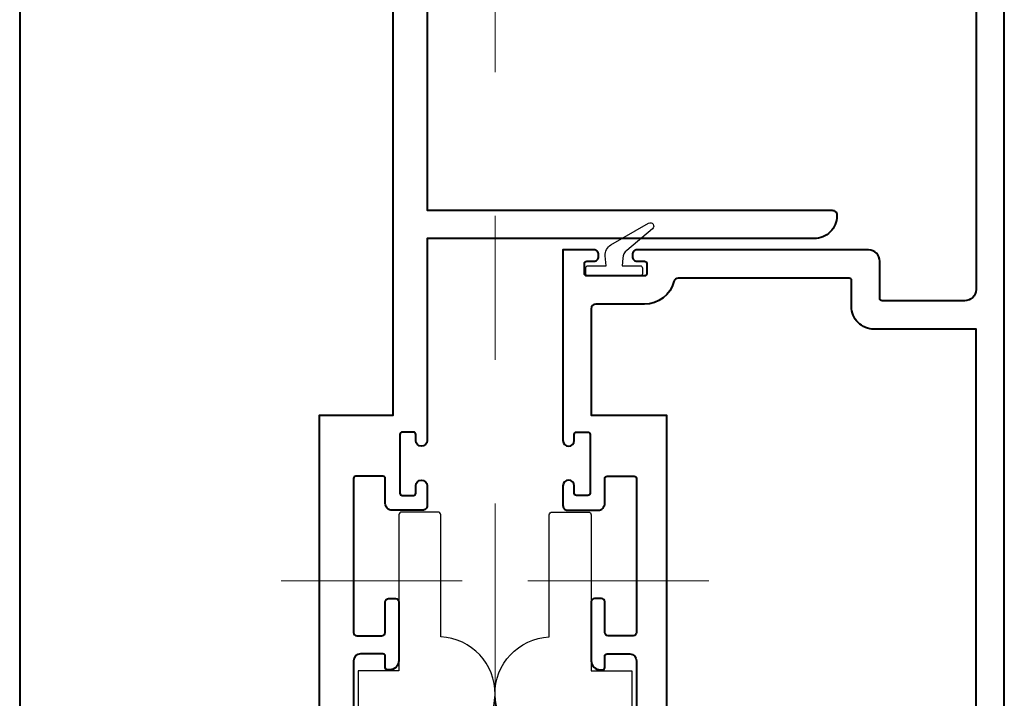
# Model space of a CAD drawing. Units: millimetres. Extents: x -3 to 1260, y -3 to 891.
# Drawn here: x 242 to 329, y 254 to 314 of the extents above; entities that cross this region are included whole.
import ezdxf

# ---------------------------------------------------------------- set-up
doc = ezdxf.new("R2010")
doc.units = ezdxf.units.MM
doc.linetypes.add('CENTER', pattern=[50.8, 31.75, -6.35, 6.35, -6.35])
doc.layers.get('Defpoints').update_dxf_attribs({"color": 5})
for name, color, linetype, lineweight in [('TCL03 centre', 1, 'CENTER', 9), ('TCL09 extrusion', 3, 'Continuous', 40), ('TCL10 parts', 2, 'Continuous', 30)]:
    doc.layers.add(name, color=color, linetype=linetype, lineweight=lineweight)

# ---------------------------------------------------------------- blocks, each defined once
blk = doc.blocks.new('set-outX')
for p, q in [((4194.334, -2092.223), (4200.153, -2086.405)), ((4200.153, -2092.223), (4194.334, -2086.405))]:
    blk.add_line(p, q)
blk.add_circle((4197.243, -2089.314), 2.065)
blk = doc.blocks.new('TBG')
at = {"layer": 'TCL03 centre'}
blk.add_lwpolyline([(-18.898, 51.352), (-2.898, 51.352)], dxfattribs=at)
at = {"layer": 'TCL10 parts'}
blk.add_lwpolyline([(-8.498, 43.4), (-12.098, 43.4), (-12.098, 39.4), (-8.498, 39.4), (-8.498, 27.001), (-11.39, 24.993, 0.523086), (-11.39, 24.582), (-8.498, 22.574), (-8.498, 17.005), (-11.39, 14.997, 0.523086), (-11.39, 14.586), (-8.498, 12.578), (-8.498, 7.009), (-12.08, 4.57, 0.772579), (-11.917, 4.114), (-8.498, 4.414), (-8.498, 1.851), (-12.067, -0.278, 0.85191), (-11.885, -0.736), (-5.998, 0.571), (-4.998, 0.571, 1), (-4.998, 10.571), (-5.998, 10.571), (-5.998, 36.4), (-4.998, 36.4, 0.979597), (-4.792, 46.396), (-4.792, 57.186, 0.414214), (-5.042, 57.436), (-8.248, 57.436, 0.414214), (-8.498, 57.186)], format="xyb", close=True, dxfattribs=at)
at = {"layer": 'Defpoints'}
blk.add_blockref('set-outX', (-4197.243, 2089.314), dxfattribs=at)
blk = doc.blocks.new('*U82')
at = {"layer": 'TCL03 centre', "ltscale": 2}
blk.add_line((0, 159.8), (0, 0), dxfattribs=at)
at = {"layer": 'TCL09 extrusion'}
blk.add_lwpolyline([(-6, 150.5), (-6, 84.1), (29.8, 84.1, -0.414214), (30.2, 83.7), (30.2, 83.6, -0.414217), (28.2, 81.6), (-6, 81.6), (-6, 63.75), (-6, 63.75, -1), (-7, 63.75), (-7, 64.3, 0.414214), (-7.2, 64.5), (-8.2, 64.5, 0.414214), (-8.4, 64.3), (-8.4, 59.1, 0.414214), (-8.2, 58.9), (-7.2, 58.9, 0.414214), (-7, 59.1), (-7, 59.75, -1), (-6, 59.75), (-6, 58, -0.414214), (-6.4, 57.6), (-9.1, 57.6, -0.414214), (-9.7, 58.2), (-9.7, 60.4, 0.414214), (-9.9, 60.6), (-12.3, 60.6, 0.414214), (-12.5, 60.4), (-12.5, 46.8, 0.414214), (-12.2, 46.5), (-10, 46.5, 0.414214), (-9.7, 46.8), (-9.7, 49.5, -0.414214), (-9.4, 49.8), (-8.8, 49.8, -0.414214), (-8.5, 49.5), (-8.5, 44.3, -0.414208), (-9.3, 43.5), (-9.5, 43.5, -0.414234), (-9.7, 43.7), (-9.7, 44.7, 0.414233), (-9.9, 44.9), (-11.9, 44.9, 0.414209), (-12.5, 44.3), (-12.5, 38.9, 0.414214)], format="xyb", dxfattribs=at)
blk.add_lwpolyline([(-9, 153.8), (-42, 153.8), (-42, 39.4), (-15.5, 39.4), (-15.5, 65.998), (-9, 65.998)], close=True, dxfattribs=at)
blk.add_blockref('TBG', (0, 0))
blk = doc.blocks.new('*U83')
at = {"layer": 'TCL09 extrusion'}
for points in [[(45, 33.6), (45, 159.4, 0.414214)], [(42.5, 155), (42.5, 77.1, -0.414214), (41.5, 76.1), (34.2, 76.1, -0.414214), (34, 76.3), (34, 79.6, 0.414214), (33, 80.6), (12.55, 80.6, 0.414214), (12.15, 80.2), (12.15, 80, 0.414214), (12.55, 79.6), (13.2, 79.6, -0.414214), (13.4, 79.4), (13.4, 78.5, -0.414214), (13.2, 78.3), (8.1, 78.3, -0.414214), (7.9, 78.5), (7.9, 79.4, -0.414214), (8.1, 79.6), (8.75, 79.6, 0.414214), (9.15, 80), (9.15, 80.2, 0.414214), (8.75, 80.6), (6, 80.6), (6, 63.75, 1), (7, 63.75), (7, 64.3, -0.414214), (7.2, 64.5), (8.2, 64.5, -0.414214), (8.4, 64.3), (8.4, 59.1, -0.414214), (8.2, 58.9), (7.2, 58.9, -0.414214), (7, 59.1), (7, 59.75, 1), (6, 59.75), (6, 58, 0.414214), (6.4, 57.6), (9.1, 57.6, 0.414214), (9.7, 58.2), (9.7, 60.4, -0.414214), (9.9, 60.6), (12.3, 60.6, -0.414214), (12.5, 60.4), (12.5, 46.8, -0.414214), (12.2, 46.5), (10, 46.5, -0.414214), (9.7, 46.8), (9.7, 49.5, 0.414214), (9.4, 49.8), (8.8, 49.8, 0.414214), (8.5, 49.5), (8.5, 44.3, 0.414208), (9.3, 43.5), (9.5, 43.5, 0.414234), (9.7, 43.7), (9.7, 44.7, -0.414233), (9.9, 44.9), (11.9, 44.9, -0.414209), (12.5, 44.3), (12.5, 38.9, -0.414214)]]:
    blk.add_lwpolyline(points, format="xyb", dxfattribs=at)
blk.add_lwpolyline([(42.5, 39.4), (42.5, 73.6), (33.5, 73.6, -0.414214), (31.5, 75.6), (31.5, 77.9, 0.414214), (31.3, 78.1), (16.195, 78.1, 0.339678), (15.809, 77.803, -0.339678), (13.2, 75.8), (8.9, 75.8, 0.414213), (8.5, 75.4), (8.5, 65.998), (15.15, 65.998), (15.15, 40.2, 0.414214), (15.95, 39.4)], format="xyb", close=True, dxfattribs=at)
at = {"layer": 'TCL10 parts'}
blk.add_lwpolyline([(11.223, 79.2), (12.823, 79.2, -0.414214), (13.023, 79), (13.023, 78.5, -0.414214), (12.823, 78.3), (8.223, 78.3, -0.414214), (8.023, 78.5), (8.023, 79, -0.414214), (8.223, 79.2), (9.823, 79.2), (9.746, 80.083, -0.291473), (10.242, 81.037), (13.573, 82.96, -0.916331), (13.916, 82.47), (11.636, 80.557, 0.198912), (11.283, 79.878)], format="xyb", close=True, dxfattribs=at)
at = {"xscale": -1}
blk.add_blockref('TBG', (0, 0), dxfattribs=at)

msp = doc.modelspace()

# ---------------------------------------------------------------- block references
for name in ['*U82', '*U83']:
    msp.add_blockref(name, (283.777, 212.573))

doc.saveas('drawing.dxf')
